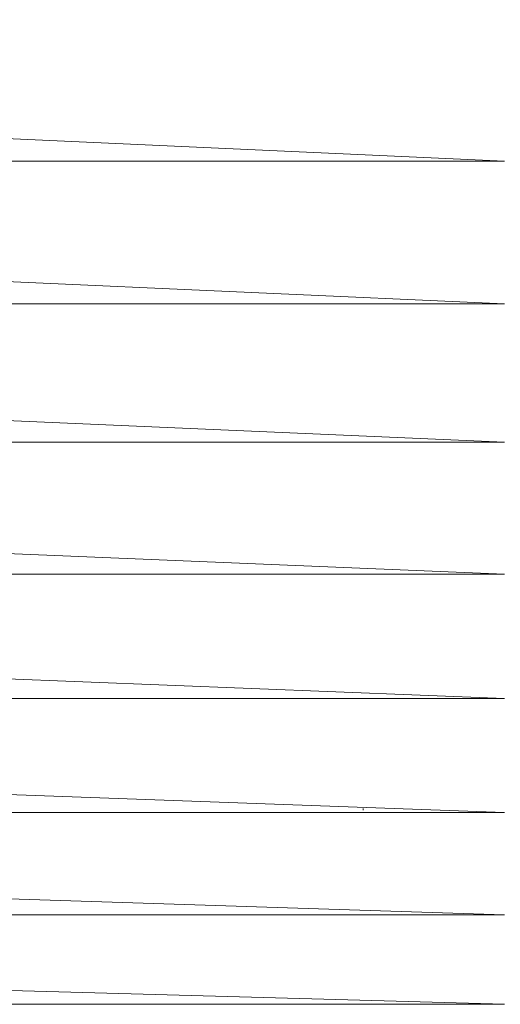
# Model space of a CAD drawing. Units: millimetres. Extents: x -2275 to 4445, y -2580 to 2172.
# Drawn here: x -827 to -814, y 42 to 69 of the extents above; entities that cross this region are included whole.
import ezdxf

# ---------------------------------------------------------------- set-up
doc = ezdxf.new("R2010")
doc.units = ezdxf.units.MM

# ---------------------------------------------------------------- blocks, each defined once
blk = doc.blocks.new('10012_DWG-433571-Level 1')
at = {"lineweight": 9}
for p, q in [((-2.14, -1328.568), (-6.238, -1418.568)), ((1.898, -1328.568), (-2.14, -1418.568)), ((-2.14, -1328.568), (-2.14, -1418.568)), ((5.818, -1328.568), (1.898, -1418.568)), ((1.898, -1328.568), (1.898, -1418.568)), ((9.562, -1328.568), (5.818, -1418.568)), ((5.818, -1328.568), (5.818, -1418.568)), ((13.076, -1328.568), (9.562, -1418.568)), ((9.562, -1328.568), (9.562, -1418.568)), ((16.308, -1328.568), (13.076, -1418.568)), ((13.076, -1328.568), (13.076, -1418.568)), ((19.211, -1328.568), (16.308, -1418.568)), ((16.308, -1328.568), (16.308, -1418.568)), ((21.743, -1328.568), (19.211, -1418.568)), ((19.211, -1328.568), (19.211, -1418.568)), ((21.743, -1328.568), (21.743, -1418.568)), ((16.242, -1332.568), (16.191, -1332.568))]:
    blk.add_line(p, q, dxfattribs=at)

msp = doc.modelspace()

# ---------------------------------------------------------------- block references
at = {"lineweight": 9, "rotation": 270}
msp.add_blockref('10012_DWG-433571-Level 1', (514.844, 63.33), dxfattribs=at)

doc.saveas('drawing.dxf')
